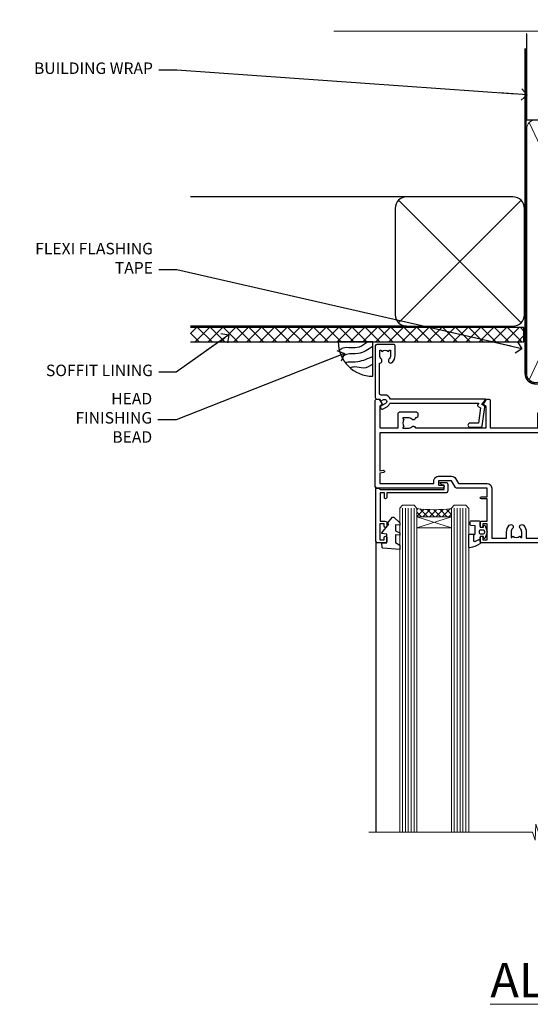
# Model space of a CAD drawing. Units: millimetres. Extents: x 0 to 388218, y -432 to 1143.
# Drawn here: x 1204 to 1381, y 800 to 1143 of the extents above; entities that cross this region are included whole.
import ezdxf
from ezdxf import colors
from ezdxf.entities.mleader import LeaderData, LeaderLine
from ezdxf.math import Vec2, Vec3

# ---------------------------------------------------------------- set-up
doc = ezdxf.new("R2010")
doc.units = ezdxf.units.MM
doc.linetypes.add('CENTER', pattern=[2, 1.25, -0.25, 0.25, -0.25])
doc.linetypes.add('Dashed', pattern=[564.4444465637206, 282.2222232818604, -282.2222232818602])
doc.layers.add('Aluminium Systems Ltd Joinery Detail', color=7, linetype='Continuous')
doc.layers.add('Aluminium Systems Ltd Notes', color=7, linetype='Continuous')
doc.styles.add('ASL TXT 50', font='romans.shx', dxfattribs={"height": 100})
doc.styles.get("Standard").update_dxf_attribs({"font": 'arial.ttf'})

# ---------------------------------------------------------------- blocks, each defined once
blk = doc.blocks.new('PB69750-4B')
for p, q in [((-1.750000000000014, 0.5), (-3.322276449314941, 7.321139697068929)), ((-1.431818181818187, 0.5), (-2.721879321754528, 7.380097546926656)), ((-1.113636363636374, 0.5), (-2.119293789530161, 7.427384292916386)), ((-0.7954545454545467, 0.5), (-1.515002302965286, 7.462919719820221)), ((-0.4772727272727337, 0.5), (-0.9094902062915224, 7.486643546856435)), ((-0.1590909090909065, 0.5), (-0.3032449143314011, 7.498515529937265)), ((0.1590909090909207, 0.5), (0.3032449143314011, 7.498515529937265)), ((0.4772727272727337, 0.5), (0.9094902062915367, 7.486643546856435)), ((0.795454545454561, 0.5), (1.515002302965286, 7.462919719820221)), ((1.113636363636374, 0.5), (2.119293789530161, 7.427384292916386)), ((1.431818181818201, 0.5), (2.721879321754528, 7.380097546926656)), ((1.750000000000014, 0.5), (3.322276449314955, 7.321139697068929))]:
    blk.add_line(p, q)
blk.add_lwpolyline([(-3.450000000000003, 0), (3.450000000000003, 0), (3.450000000000003, 0.5), (-3.450000000000003, 0.5)], close=True)
blk = doc.blocks.new('SH270B')
blk.add_blockref('PB69750-4B', (0, 0))
blk = doc.blocks.new('PBF69750-4B')
for p, q in [((-1.750000000000014, 0.5), (-3.322276449314941, 7.321139697068929)), ((-1.431818181818187, 0.5), (-2.721879321754528, 7.380097546926656)), ((-1.113636363636374, 0.5), (-2.119293789530161, 7.427384292916386)), ((-0.7954545454545467, 0.5), (-1.515002302965286, 7.462919719820221)), ((-0.4772727272727337, 0.5), (-0.9094902062915224, 7.486643546856435)), ((-0.1590909090909065, 0.5), (-0.3238383436514738, 8.49830346278545)), ((0.1590909090909207, 0.5), (0.3238383436514596, 8.49830346278545)), ((0.4772727272727337, 0.5), (0.9094902062915367, 7.486643546856435)), ((0.795454545454561, 0.5), (1.515002302965286, 7.462919719820221)), ((1.113636363636374, 0.5), (2.119293789530161, 7.427384292916386)), ((1.431818181818201, 0.5), (2.721879321754528, 7.380097546926656)), ((1.750000000000014, 0.5), (3.322276449314955, 7.321139697068929))]:
    blk.add_line(p, q)
blk.add_lwpolyline([(-3.450000000000003, 0), (3.449999999999989, 0), (3.449999999999989, 0.5), (-3.450000000000003, 0.5)], close=True)
blk = doc.blocks.new('SH272B')
blk.add_blockref('PBF69750-4B', (-3.552713678800501e-15, 0))
blk = doc.blocks.new('C438-21617')
at = {"flags": 128}
blk.add_lwpolyline([(1.499999967791013, 3.699999993124436), (1.499999967791013, 13.49999999312371), (3.299999967819844, 13.49999999312337, 0.4142135623720295), (3.799999967820185, 13.99999999312189), (3.799999967819844, 15.29999999312662, 0.9999999999999999), (2.899999967825664, 15.29999999312662), (2.899999967825664, 14.49999999312371), (1.399999967825664, 14.49999999312371), (1.399999967825664, 19.99999999312371), (2.899999967825664, 19.99999999312371), (2.899999967825664, 19.19999999312807, 0.9999999999999999), (3.799999967819844, 19.19999999312807), (3.799999967819844, 20.49999999312371, 0.414213562373095), (3.299999967819844, 20.99999999312371), (0.4999999678196616, 20.99999999312371, 0.414213562373095), (-3.218033839402779e-08, 20.49999999312371), (-3.218033839402779e-08, 2.199999993124436, 0.4142135623724291), (0.1999999678199345, 1.999999993123708), (0.9999999678196616, 1.999999993123708), (1.499999967819662, 2.499999993123708), (23.79999996782121, 2.499999993123708), (23.79999996782121, 0.9999999931237085), (23.01714196782072, 0.9999999931237085), (22.35856332405942, 0.3414213493592229, 0.6681786379198802), (22.49998468029557, -6.876291536173085e-09), (24.24998996782128, -6.876291536173085e-09, 0.414213562373095), (24.99998996782128, 0.7499999931237085), (24.99998996782128, 2.949999993124436, 0.414213562373095), (24.24998996782128, 3.699999993124436), (3.799999967823425, 3.699999993124436), (3.799999967823481, 5.299999993122867, 0.9999999999999999), (2.999999967824209, 5.299999993122867), (2.999999967824266, 3.699999993124436)], format="xyb", close=True, dxfattribs=at)
blk = doc.blocks.new('CO112-Comp')
blk.add_lwpolyline([(-2.40000000000007, 2.549999999999727), (-4.173214521477782, 3.376863510916451, 0.5486187866266629), (-4.600000000000001, 3.104971174805428), (-4.600000000000115, 1.174264068711523, 0.1989123673796485), (-4.512132034356092, 0.9621320343555908), (-4.187867965644138, 0.6378679656437498, -0.1989123673796545), (-4.100000000000229, 0.4257359312878179), (-4.100000000000001, -1.867621053448261, -0.3888787318529966), (-4.373853277175705, -2.166479462875827), (-5.62614672282448, -2.27604094277774, 0.3888787318529857), (-5.900000000000297, -2.574899352205307), (-5.900000000000183, -3.500000000000227, 0.414213562373095), (-5.600000000000229, -3.800000000000182), (-2.700000000000138, -3.800000000000182, 0.4142135623730795), (-2.40000000000007, -3.500000000000227), (-2.40000000000007, -1.650000000000205), (-1.200000000000252, -1.650000000000205), (-1.200000000000252, -2.000000000000227, 0.8512240770329532), (-0.6153026492116638, -2.094590794763576), (-0.07651324605726728, -0.4729539738173116, 0.1617773616314338), (-0.07651324605726728, 0.4729539738173116), (-0.6153026492115501, 2.094590794763576, 0.8512240770330307), (-1.200000000000138, 1.999999999999773), (-1.200000000000138, 1.64999999999975), (-2.40000000000007, 1.64999999999975), (-2.40000000000007, 3.899999999999864, 0.2573433522284663), (-2.539810225881284, 4.153651801230905, 0.08655377045350035), (-6.035137328684941, 5.592904137679353, 0.4795836626625757), (-6.399999999999956, 5.299999999999727), (-6.400000000000183, 1.099999999999682, 0.4142135623730932), (-6.100000000000229, 0.7999999999997272), (-4.350000000000229, 0.7999999999997272)], format="xyb")
blk.add_lwpolyline([(-1.333387482443846, 0.7499999999997726), (-2.299999999999819, 0.7499999999997726, 0.414213562373095), (-2.599999999999887, 0.4499999999998181), (-2.600000000000001, -0.4500000000002728, 0.4142135623731504), (-2.300000000000046, -0.7500000000002274), (-1.33338748244396, -0.7500000000002274, 0.3230919796660772), (-1.04869013165544, -0.5445907947637352), (-0.9306052984229392, -0.1891815895269247, 0.1617773616314338), (-0.9306052984228255, 0.1891815895269247), (-1.048690131655213, 0.5445907947632804, 0.3230919796661059)], format="xyb", close=True)
blk = doc.blocks.new('DY445')
blk.add_lwpolyline([(4.749999978884219, 8.84397432038677), (6.249999978884219, 9.781278348250755), (6.249999978884226, 11.28127834825076), (0.3278039087574705, 10.7631533289369, 0.3639702342661976), (0.1459961176886502, 10.58134553786808), (-2.111577046548518e-08, 8.912602035332263), (1.749999978884219, 8.912602035332256), (1.749999978884226, 5.912602035332263), (-2.111577046548518e-08, 5.759496874161904), (-2.111577046548518e-08, 5.459496874161893), (2.488722065170698, 2.493553386861443), (1.949999978884229, 2.446421311520339), (1.949999978884229, 2.146421311520335), (3.751061303803276, 7.065573015552218e-09), (4.1545633216341, 7.065573015552218e-09), (6.249999978884219, 2.022622564681807), (6.249999978884205, 2.822622564681811), (4.749999978884226, 2.691389569392932), (4.749999978884219, 4.774702138350111), (6.249999978884212, 5.506301021198897), (6.249999978884212, 6.306301021198916), (4.749999978884219, 6.175068025910026)], format="xyb", close=True)
blk = doc.blocks.new('WS8G75Pan')
at = {"linetype": 'CENTER', "lineweight": -2}
blk.add_line((-2.842170943040401e-14, 4.31874977999999), (2.842170943040401e-14, -65.56249499999996), dxfattribs=at)
at = {"lineweight": -2}
for p, q in [((-1.494791550000002, 0), (1.494791549999945, 0)), ((-2.049999839999828, -22.17007205437491), (0.7473957749999727, -21.35416499999997)), ((-2.049999839999856, -24.56173853437491), (2.04999984000014, -23.3659052943749)), ((-1.494791549999434, -22.58405656661239), (0.7473957749999727, -21.35416499999997)), ((-1.49479155000023, -21.75608754213772), (0.7473957749999727, -21.35416499999997)), ((-1.49479155000023, -24.14775402213769), (1.494791550000087, -22.95192078213731)), ((-1.494791549999462, -24.97572304661236), (1.494791550000087, -23.77988980661229)), ((-2.049999839999884, -26.95340501437491), (2.04999984000014, -25.7575717743749)), ((-1.494791550000258, -26.53942050213772), (1.494791550000087, -25.34358726213731)), ((-1.494791549999491, -27.36738952661236), (1.494791550000087, -26.17155628661229)), ((-2.049999839999884, -29.34507149437488), (2.04999984000014, -28.14923825437489)), ((-2.049999839999714, -31.73673797437485), (2.049999840000282, -30.54090473437483)), ((-1.494791550000258, -28.93108698213769), (1.494791550000087, -27.73525374213727)), ((-1.494791549999491, -29.75905600661235), (1.494791550000087, -28.56322276661228)), ((-1.494791550000116, -31.32275346213763), (1.49479155000023, -30.12692022213724)), ((-2.049999839999714, -34.12840445437482), (2.049999840000282, -32.93257121437483)), ((-1.49479154999932, -32.1507224866123), (1.49479155000023, -30.95488924661223)), ((-1.494791550000116, -33.71441994213762), (1.49479155000023, -32.51858670213721)), ((-1.49479154999932, -34.54238896661229), (1.49479155000023, -33.34655572661219)), ((-2.049999839999572, -36.52007093437476), (2.049999840000424, -35.32423769437477)), ((-1.494791549999945, -36.10608642213757), (1.494791550000372, -34.91025318213718)), ((-1.494791549999178, -36.93405544661223), (1.494791550000372, -35.73822220661214)), ((-1.494791549999945, -38.49775290213756), (1.494791550000372, -37.30191966213715)), ((-2.049999839999572, -38.91173741437478), (2.049999840000424, -37.71590417437477)), ((-2.049999839999572, -41.30340389437475), (2.049999840000453, -40.10757065437474)), ((-1.494791549999178, -39.32572192661223), (1.494791550000372, -38.12988868661216)), ((-1.494791549999945, -40.88941938213756), (1.4947915500004, -39.69358614213715)), ((-1.494791549999178, -41.7173884066122), (1.494791550000372, -40.52155516661213)), ((-2.049999839999401, -43.69507037437469), (2.049999840000595, -42.49923713437471)), ((-1.494791549999803, -43.2810858621375), (1.494791550000542, -42.08525262213709)), ((-1.494791549999007, -44.10905488661217), (1.494791550000514, -42.91322164661207)), ((-1.494791549999803, -45.67275234213747), (1.494791550000514, -44.47691910213709)), ((-2.049999839999401, -46.08673685437469), (2.049999840000567, -44.89090361437468)), ((-2.049999839999259, -48.47840333437463), (2.049999840000737, -47.28257009437462)), ((-1.494791549999007, -46.50072136661214), (1.494791550000514, -45.30488812661207)), ((-1.494791549999661, -48.06441882213744), (1.494791550000684, -46.86858558213703)), ((-1.494791549998865, -48.89238784661208), (1.494791550000656, -47.69655460661201)), ((-2.049999839999259, -50.87006981437463), (2.049999840000709, -49.67423657437462)), ((-1.494791549999661, -50.45608530213741), (1.494791550000656, -49.260252062137)), ((-1.494791549998865, -51.28405432661208), (1.494791550000656, -50.08822108661201)), ((-2.049999839999259, -53.2617362943746), (2.049999840000709, -52.06590305437459)), ((-2.049999839999117, -55.65340277437457), (2.049999840000851, -54.45756953437456)), ((-1.494791549999661, -52.84775178213741), (1.494791550000656, -51.651918542137)), ((-1.494791549998894, -53.67572080661208), (1.494791550000656, -52.47988756661198)), ((-1.494791549999519, -55.23941826213735), (1.494791550000798, -54.04358502213694)), ((-2.049999839999145, -58.04506925437454), (2.049999840000851, -56.84923601437453)), ((-1.494791549998752, -56.06738728661202), (1.494791550000798, -54.87155404661195)), ((-1.494791549999519, -57.63108474213735), (1.494791550000798, -56.43525150213694)), ((-1.494791549998752, -58.45905376661202), (1.494791550000798, -57.26322052661192)), ((-1.425021315915927, -60.25445033151692), (1.77420242398739, -59.32134340737844)), ((-1.122362868667352, -59.87377974960444), (1.391833638109091, -58.86810114689365)), ((-0.9219856073426911, -60.62159786954956), (1.143347323736492, -59.79546469711769)), ((-0.2276513469640236, -62.29688390390595), (0.7695560966906214, -62.00603173284003))]:
    blk.add_line(p, q, dxfattribs=at)
blk.add_lwpolyline([(-1.494791550000002, 0), (-3.88645803, 0), (-3.88645803, 1.209441138255954, -0.2694477011433205), (-3.239620007948673, 2.322600100564415, -0.05750947552296399), (-2.241471283772142, 2.748281615151967, -0.07218085631326594), (-1.755878399918998, 2.81874977999999), (1.755878399919112, 2.81874977999999, -0.07218085631328257), (2.24147128377237, 2.74828161515191, -0.05750947552294939), (3.239620007948702, 2.322600100564415, -0.26944770114332), (3.88645803, 1.209441138255954), (3.88645803, 0), (1.494791549999945, 0), (1.494791549999945, -22.95192078213736), (2.049999839999998, -23.36590529437495), (1.494791549999945, -23.77988980661232), (1.494791550000087, -25.34358726213731), (2.04999984000014, -25.7575717743749), (1.494791550000087, -26.17155628661229), (1.494791550000087, -27.73525374213727), (2.04999984000014, -28.14923825437489), (1.494791550000087, -28.56322276661228), (1.49479155000023, -30.12692022213724), (2.049999840000282, -30.54090473437483), (1.49479155000023, -30.95488924661223), (1.49479155000023, -32.51858670213721), (2.049999840000282, -32.93257121437483), (1.49479155000023, -33.34655572661219), (1.494791550000372, -34.91025318213718), (2.049999840000424, -35.32423769437477), (1.494791550000372, -35.73822220661214), (1.494791550000372, -37.30191966213715), (2.049999840000424, -37.71590417437474), (1.494791550000372, -38.12988868661213), (1.494791550000542, -39.69358614213712), (2.049999840000623, -40.10757065437468), (1.494791550000542, -40.52155516661207), (1.494791550000542, -42.08525262213709), (2.049999840000595, -42.49923713437468), (1.494791550000514, -42.91322164661207), (1.494791550000684, -44.47691910213706), (2.049999840000737, -44.89090361437462), (1.494791550000684, -45.30488812661201), (1.494791550000684, -46.86858558213703), (2.049999840000737, -47.28257009437462), (1.494791550000684, -47.69655460661201), (1.494791550000826, -49.26025206213697), (2.049999840000879, -49.67423657437456), (1.494791550000826, -50.08822108661195), (1.494791550000826, -51.65191854213697), (2.049999840000879, -52.06590305437456), (1.494791550000826, -52.47988756661192), (1.494791550000969, -54.04358502213691), (2.049999840001021, -54.4575695343745), (1.494791550000969, -54.87155404661189), (1.494791550000969, -56.43525150213688), (2.049999840001021, -56.8492360143745), (1.494791550000969, -57.26322052661186), (1.494791550001082, -58.48385698867136), (1.391833638109091, -58.86810114689365), (1.77420242398739, -59.32134340737844), (1.143347323736492, -59.79546469711769), (0.6740575242012881, -61.54687807245682), (0.7695560966906498, -62.00603173284), (0.4255712098287177, -62.47424162268084), (2.842170943040401e-14, -64.06249499999996), (-0.9219856073426911, -60.62159786954956), (-1.425021315915927, -60.25445033151692), (-1.122362868667352, -59.87377974960444), (-1.494791549998752, -58.4838569886798), (-1.494791549998752, -58.45905376661182), (-2.049999839998804, -58.04506925437445), (-1.494791549998951, -57.63108474213701), (-1.494791549998894, -56.06738728661188), (-2.049999839998947, -55.65340277437451), (-1.494791549999093, -55.23941826213706), (-1.494791549998894, -53.67572080661188), (-2.049999839998947, -53.26173629437451), (-1.494791549999121, -52.84775178213707), (-1.494791549999036, -51.28405432661194), (-2.049999839999089, -50.87006981437457), (-1.494791549999263, -50.45608530213713), (-1.494791549999036, -48.89238784661197), (-2.049999839999089, -48.47840333437458), (-1.494791549999263, -48.06441882213713), (-1.494791549999206, -46.50072136661203), (-2.049999839999259, -46.08673685437464), (-1.494791549999405, -45.67275234213719), (-1.494791549999178, -44.10905488661203), (-2.049999839999259, -43.69507037437464), (-1.494791549999405, -43.28108586213719), (-1.494791549999348, -41.71738840661209), (-2.049999839999401, -41.3034038943747), (-1.494791549999547, -40.88941938213725), (-1.494791549999348, -39.32572192661209), (-2.049999839999401, -38.9117374143747), (-1.494791549999547, -38.49775290213728), (-1.494791549999519, -36.93405544661215), (-2.049999839999572, -36.52007093437476), (-1.494791549999718, -36.10608642213734), (-1.494791549999519, -34.54238896661215), (-2.049999839999572, -34.12840445437479), (-1.494791549999718, -33.71441994213734), (-1.494791549999661, -32.15072248661221), (-2.049999839999714, -31.73673797437485), (-1.49479154999986, -31.3227534621374), (-1.494791549999661, -29.75905600661221), (-2.049999839999714, -29.34507149437485), (-1.49479154999986, -28.9310869821374), (-1.494791549999803, -27.36738952661227), (-2.049999839999856, -26.95340501437491), (-1.494791550000002, -26.53942050213746), (-1.494791549999803, -24.97572304661227), (-2.049999839999856, -24.56173853437491), (-1.494791550000002, -24.14775402213746), (-1.494791549999775, -22.5840565666123), (-2.049999839999828, -22.17007205437491), (-1.494791550000002, -21.75608754213749), (-1.494791550000002, 5.684341886080801e-14)], format="xyb", close=True, dxfattribs=at)
for points in [[(-1.494791550000002, 0), (-2.637394075508354, 0)], [(0.6740575242012881, -61.54687807245682), (-0.2276513469640236, -62.29688390390595), (0.4255712098287177, -62.47424162268084)]]:
    blk.add_lwpolyline(points, dxfattribs=at)
blk = doc.blocks.new('A724-21702')
at = {"color": 0, "flags": 128}
blk.add_lwpolyline([(2.590514084781717, 2.630274416370526), (1.745954026422623, 3.024099239354427), (2.474869480991174, 8.400005590016121), (5.45227070443525, 8.400005590016121, 0.9999999999999999), (5.45227070443525, 9.800005590015758), (1.688664533853171, 9.800005590015758, 0.375269837926041), (1.193198232073769, 9.36718552601667), (0.3080262170331025, 2.838853841923196, 0.3296728300289797), (0.6486394913229105, 2.211731907718786), (1.285802639783469, 1.914617852099809), (0.04239784927813162, 0.3231322950643971, 0.6248693519078697), (0.1999999999998181, 0), (36.60453706254293, -6.821210263296962e-13, 0.6248693519077947), (36.76213921326473, 0.3231322950645108), (35.51873442276019, 1.914617852099809), (36.15589757122052, 2.211731907718786, 0.3284042794703272), (36.49688617631205, 2.836132503142835), (35.61134517681285, 9.36718552601667, 0.3752698379260364), (35.11587887503356, 9.800005590015758), (31.35227270445148, 9.800005590015758, 0.9999999999999999), (31.35227270445148, 8.400005590016121), (34.32967392789533, 8.400005590016121), (35.05858900506928, 3.024102022720626), (34.21402297776103, 2.630274416370526, 0.4823427408189074), (34.03132673182745, 1.86928978518813), (34.39797609566222, 1.399999999998954), (2.40656096688349, 1.400000000002706), (2.773210330716211, 1.86928978518813, 0.4823427408185345)], format="xyb", close=True, dxfattribs=at)
blk = doc.blocks.new('A751-21598')
at = {"flags": 128}
for points in [[(70.1000020845502, 27.65000756325961), (70.10000208455952, 26.900007563256), (68.50000004194865, 26.900007563256), (68.50000004194865, 39.90001715993486), (70.10000208455588, 39.90001715993486), (70.10000208454977, 39.15001715993395, 0.9999999999999999), (71.00000004194658, 39.15001715992656), (71.00000004194658, 42.40001415993294, 0.9999999999999999), (70.00000004194683, 42.40001415993294), (70.00000004194683, 41.30001715993268), (68.50000004194865, 41.30001715993268), (68.50000004194689, 49.00000215993197), (70.00000004194689, 49.00000215993197), (70.00000004194709, 47.90000515993353, 0.999999999999943), (71.00000004194663, 47.90000515993364), (71.00000004194686, 49.5000001599239, 0.4142135623731283), (70.50000004194686, 50.00000015992401), (37.00000004203235, 50.00000015992401, 0.414213562373095), (36.50000004203235, 49.50000015992401), (36.50000004203235, 48.20000015992838, 0.9999999999999999), (37.40000004202653, 48.20000015992838), (37.40000004202653, 49.00000015992401), (38.90000004202653, 49.00000015992401), (38.90000004202651, 43.50000015992401), (37.40000004202651, 43.50000015992401), (37.40000004202651, 44.30000015992692, 0.9999999999999999), (36.50000004203233, 44.30000015992692), (36.50000004203233, 43.00000015992401, 0.414213562373095), (37.00000004203233, 42.50000015992401), (38.90000004202651, 42.50000015992401), (38.90000004202651, 34.8000001599269), (36.90000004203378, 34.8000001599269, 0.9999999999999999), (36.90000004203378, 34.00000015992399), (38.90000004202651, 34.00000015992399), (38.90000004202651, 31.00000015992399), (28.28867545065353, 31.00000015992319, 0.2679491924322215), (27.85566274876084, 30.75000015992384), (26.55662464308173, 28.50000015992399), (22.00000031605944, 28.50000015992399), (22.00000031605944, 30.00000015992399), (23.50000031605944, 30.00000015992399, 0.9999999999999999), (23.50000031605944, 31.00000015992399), (0.500000041945043, 31.00000015992399, 0.414213562373095), (4.194504299448454e-08, 30.50000015992399), (4.193611857772339e-08, 0.5000001119640274, 0.4142135623731783), (0.5000000419361186, 1.119638852742355e-07), (1.333966842972956, 1.119638852742355e-07), (2.373203711535666, 1.800011169422959, 0.4142135623689479), (2.299998630775974, 2.073216250179598), (1.599998630782466, 2.477361438613627), (1.599998630786104, 10.00001124600436), (7.950000041928831, 10.00001124600533), (7.950000041929002, 5.000011246000525, 0.4142135623720295), (8.450000041926955, 4.500011246000753), (14.35000004192628, 4.500011246004163, 0.4142135623729452), (14.85000004192602, 5.000011246004163), (14.85000004192602, 6.000011246004163, 0.414213562373095), (14.35000004192602, 6.500011246004163), (14.04573133325201, 6.500011246003368, 0.6408239254472167), (12.6896213031925, 7.023596151665572, -0.1952598447288701), (11.40000004192746, 6.500011246005073), (9.55000004192891, 6.500011246005073), (9.55000004192891, 6.79767692832624), (9.982817822157614, 7.160854168084427, -0.3639702342664408), (9.982817822158552, 9.539168323923917), (9.55000004192891, 9.902345563682815), (9.55000004192891, 10.20001124600398), (11.40000004192746, 10.20001124600216, -0.1952598447288623), (12.6896213031925, 9.676426340341692, 0.5542191990959229), (14.00722956979826, 10.00001124600618), (38.6000000419248, 10.00001124600618), (38.6000000419248, 2.592820406392832), (37.70000004192752, 2.073205164124573, 0.4142135623808338), (37.62679496117477, 1.80000008336421), (38.66602545574992, 6.597255719498207e-08), (39.50000009707219, 1.579551849317795e-07, 0.4142135300680742), (40.00000004192407, 0.5000001579551849), (40.00000004192407, 10.00001124600618), (56.55000004192883, 10.00001124601178), (56.550000041929, 5.000011246000525, 0.4142135623720295), (57.05000004192695, 4.500011246000753), (62.95000004192627, 4.500011246004163, 0.4142135623729452), (63.45000004192602, 5.000011246004163), (63.45000004192602, 6.000011246004163, 0.414213562373095), (62.95000004192602, 6.500011246004163), (62.645731333252, 6.500011246003368, 0.6408239254472167), (61.28962130319246, 7.023596151665572, -0.1952598447288701), (60.00000004192748, 6.500011246005073), (58.15000004192893, 6.500011246005073), (58.15000004192893, 6.79767692832624), (58.58281782215764, 7.160854168084455, -0.3639702342664408), (58.58281782215855, 9.539168323923917), (58.15000004192893, 9.902345563682815), (58.15000004192893, 10.20001124600398), (60.00000004192748, 10.2000112460039, -0.1952598447288623), (61.28962130319246, 9.676426340341692, 0.5542192105843189), (62.60722957858707, 10.00001127272191), (79.99999904191378, 10.00001088315608), (79.99999904191378, 0.5000001579478806, 0.4142135300686569), (80.49999898676666, 1.579478805524559e-07), (81.33397362808796, 6.596525281565846e-08), (82.37320412266442, 1.80000008335611, 0.4142135623810611), (82.29999904190825, 2.073205164115933), (81.39999904191302, 2.59282040638584), (81.39999904191305, 10.00001124599891), (105.9927705140582, 10.00001124600155, 0.5542191990939607), (107.3103787806624, 9.676426340341663, -0.1952598447288596), (108.6000000419274, 10.20001124600211), (110.450000041926, 10.20001124600392), (110.450000041926, 9.902345563682758), (110.0171822616964, 9.53916832392386, -0.3639702342664493), (110.0171822616973, 7.160854168084313), (110.450000041926, 6.797676928326126), (110.450000041926, 6.500011246005016), (108.6000000419274, 6.500011246005016, -0.1952598447288622), (107.3103787806624, 7.023596151665487, 0.6408239254472272), (105.9542687506029, 6.500011246003311), (105.6500000419295, 6.500011246003709, 0.4142135623734613), (105.1500000419288, 6.000011246004135), (105.1500000419288, 5.000011246003965, 0.4142135623729452), (105.6500000419286, 4.500011246003936), (111.5500000419257, 4.500011246000895, 0.4142135623732282), (112.0500000419259, 5.000011246000867), (112.0500000419261, 10.00001124600161), (118.4000004530502, 10.00001124600064), (118.4000004530538, 2.477361438609023), (117.7000004530602, 2.073216250176785, 0.414213562369494), (117.6267953723043, 1.800011169419889), (118.6660322132284, 1.598241112787946e-07), (119.4999990419415, 1.598242249656323e-07, 0.4142135623730451), (119.9999990419415, 0.5000001598241965), (119.9999990419447, 49.5000001599339, 0.414213562373095), (119.4999990419447, 50.0000001599339), (116.5000000419469, 50.0000001599339, 0.414213562373095), (116.0000000419469, 49.5000001599339), (116.0000000419469, 47.90000415993399, 0.9999999999999999), (116.9999980419462, 47.90000415993399), (116.9999980419462, 49.00000215993185), (118.4999990419447, 49.00000215993185), (118.4999990419428, 41.30001715993257), (116.9999980419462, 41.30001715993257), (116.9999980419455, 42.40001415993441, 1.000000000000057), (115.9999980419462, 42.40001415993373), (115.9999980419482, 39.15137301435078, 0.9999999999999999), (116.8999959993487, 39.15137301435135), (116.8999959993388, 39.90001715993475), (118.4999990419429, 39.90001715993475), (118.4999990419429, 26.90000756325591), (116.899995999339, 26.90000756325594), (116.8999959993459, 27.64865170882697, 0.9999999999999999), (115.999998041956, 27.64865170883533), (115.9999980419444, 26.40000756325963, 0.4142135623763416), (116.4999980419453, 25.900007563255), (117.499999041941, 25.90000756325682, -0.4142135623735446), (117.9999990419417, 25.40000756325682), (117.9999990419399, 11.80000015992962), (93.90000004194678, 11.80000015992965), (93.50000004194675, 11.40000015992962), (93.10000004194677, 11.80000015992962), (68.50000004194996, 11.80000015992962), (68.5000000419505, 25.90000756325779), (70.50000004195192, 25.90000756325585, 0.4142135623770242), (71.0000000419524, 26.40000756326208), (71.00000004193683, 27.65000756327083, 1.000000000000028)], [(47.77358123797592, 45.06037889866042, -0.1952598447288622), (47.24999633231371, 46.3500001599254), (47.24999633231366, 48.20000015992395), (47.54766201463482, 48.20000015992395), (47.91083925439378, 47.76718237969436, -0.363970234266435), (50.28915341023321, 47.76718237969527), (50.65233064999137, 48.20000015992395), (50.94999633231254, 48.20000015992395), (50.94999633231254, 46.3500001599254, -0.1952598447288622), (50.42641142665207, 45.06037889866042, 0.999999999999995), (51.57358123797241, 43.94503078080874, 0.1952598447288622), (52.54999633231253, 46.3500001599254), (52.54999633231256, 48.40000015992399), (66.90000004194832, 48.40000015992399), (66.90000004194829, 25.80001836103645), (65.63591672894935, 25.59485165369691, 1.004500192607277), (65.76762639171005, 24.80577645964641), (66.90000004194638, 25.00001836103991), (66.90000004195045, 18.74641942199844, 0.5773502691896031), (66.90000004195085, 18.05359909897089), (66.90000004195488, 11.80000015992962), (1.600000041945378, 11.80000015992962), (1.600000041945378, 25.00001836104082), (2.732373692183614, 24.80577645964641, 1.00450019260711), (2.864083354944455, 25.59485165369688), (1.600000041945378, 25.80001836103554), (1.600000041945378, 29.40000015992399), (20.40000031605945, 29.40000015992396), (20.40000031605945, 28.50000015992399, 0.414213562373095), (22.00000031605944, 26.90000015992399), (26.55662464308173, 26.90000015992399, 0.2679491924308934), (27.94226528913615, 27.70000015992281), (28.92376074676068, 29.40000015992322), (38.90000004202665, 29.40000015992399, 0.4142135623730701), (40.5000000420265, 31.00000015992399), (40.50000004202653, 48.40000015992399), (45.64999633231545, 48.40000015992399), (45.64999633231542, 46.3500001599254, 0.1952598447288622), (46.62641142665558, 43.94503078080874, 0.999999999999995)]]:
    blk.add_lwpolyline(points, format="xyb", close=True, dxfattribs=at)
blk = doc.blocks.new('A725-21745')
at = {"flags": 128}
blk.add_lwpolyline([(37.11646801240383, 20.91461760752128), (38.35987280291066, 19.3231320504845, -0.6248693519088664), (38.2022706521893, 18.99999975541897), (5.307024864736547, 18.99999975542147, -0.3022673053222528), (3.231717466711387, 17.61925184987041), (2.000000115047413, 17.61925184987041, 0.414213562373095), (1.500000115047413, 17.11925184987041), (1.500000115047413, 6.49573132744473, -0.6858526540293893), (2.123585020710351, 5.139621297385304, 0.1952598447287123), (1.600000115047777, 3.850000036120321), (1.600000115049596, 2.000000036121776), (1.897665797368944, 2.000000036121776), (2.260843037126492, 2.432817816351545, 0.3639702342667938), (4.639157192967076, 2.432817816350791), (5.0023344327237, 2.000000036121776), (5.300000115044867, 2.000000036119957), (5.300000115046686, 3.850000036118502, 0.1952598447290732), (4.776415209384112, 5.139621297385304, -0.9999999999999999), (5.92358502070465, 6.254969415237454, -0.195259844728987), (6.900000115043412, 3.850000036120321), (6.900000115045231, 0.5000000361217758, -0.4142135623741608), (6.400000115045231, 3.612177579270792e-08), (0.5000001150474134, 3.612359478211147e-08, -0.4142135623720295), (1.150474133737589e-07, 0.5000000361217758), (1.150455943843554e-07, 18.50000003612178, -0.4142135623752261), (0.5000001150474134, 19.00000003612359), (1.491733031867597, 19.00000003611996), (1.828126217074868, 19.58265012422299, -0.414213562371763), (2.101331297830804, 19.65585520497912), (2.85671746670775, 19.21973279703371, 1.000000000002101), (3.606717466712297, 20.51877090270868), (2.099999209467541, 21.38867509413313, -0.9999999999986869), (2.699999209471933, 22.42790557867107), (4.206717466717208, 21.558001387248, -0.1544523861771689), (5.000744966466115, 20.68964304016895, 0.2920433047074474), (5.454341760832875, 20.39999975542224), (35.99570968530858, 20.39999975541861), (35.62906032147291, 20.86928954060778, -0.4823427408185513), (35.8117565674074, 21.63027417179029), (36.65632259471747, 22.02410177814119), (35.9274075175417, 27.4000053454368), (32.95000629409694, 27.4000053454368, -0.9999999999999999), (32.95000629409694, 28.80000534543552), (36.71361246468038, 28.80000534543461, -0.3752698379243242), (37.20907876645651, 28.36718528143687), (38.09461976595773, 21.83613225856271, -0.3284042794683215), (37.75363116086702, 21.21173166314027)], format="xyb", close=True, dxfattribs=at)
blk = doc.blocks.new('A795-22028')
at = {"flags": 128}
blk.add_lwpolyline([(2.999881548721589, 43.99999944021303), (0.4999998754014996, 43.99999943543563, 0.4142135619066717), (-1.238021809513157e-07, 43.49999943543554), (-1.237949049937015e-07, 0.4999999353811404, 0.4142135623730452), (0.499999876205095, -6.461877433139307e-08), (1.299999876206186, -6.461877433139307e-08, 0.4142135623733531), (1.799999876206186, 0.4999999353816662), (1.799999876167959, 39.19999943544363), (38.19999987617126, 39.19999943544272), (38.19999987619036, 0.4999999354294289, 0.414213562373095), (38.69999987618945, -6.45705711121991e-08), (39.49999987618872, -6.45705711121991e-08, 0.414213562373095), (39.99999987618872, 0.4999999354294289), (39.99999987619054, 62.49999943543654, 0.4142135623736278), (39.49999987619054, 62.99999943543608), (36.99999987619054, 62.99999943543563, 0.414213562373095), (36.49999987619054, 62.49999943543563), (36.49999987615416, 61.19999943543999, 0.9999999999999999), (37.39999987615562, 61.19999943543999), (37.39999987615562, 61.99999943543563), (38.89999987615562, 61.99999943543563), (38.89999987615562, 56.49999943543563), (37.39999987615562, 56.49999943543563), (37.39999987615562, 57.29999943543854, 0.9999999999999999), (36.49999987615416, 57.29999943543854), (36.49999987615416, 55.99999943543563, 0.414213562373095), (36.99999987615416, 55.49999943543563), (38.199999876204, 55.49999943543563), (38.199999876204, 47.79999943543854), (36.89999987615562, 47.79999943543854, 0.9999999999999999), (36.89999987615562, 46.99999943543563), (38.199999876204, 46.99999943543563), (38.199999876204, 41.4999994354429, -0.414213562373095), (37.699999876204, 40.9999994354429), (21.30000007494715, 40.99999943544381, -0.4142135623733614), (20.80000007494624, 41.49999943544381), (20.80000007494715, 42.49999943544381, -0.4142135623725622), (21.30000007494715, 42.99999943544199), (23.4999996774514, 42.99999943544381, 0.9999999999999999), (23.4999996774514, 43.99999943544381), (16.50000007493696, 43.99999943544745, 0.9999999999999999), (16.50000007493696, 42.999999435462), (18.70000007494133, 42.999999435462, -0.414213562373095), (19.20000007494133, 42.499999435462), (19.20000007494133, 41.49999943544381, -0.414213562373095), (18.70000007494133, 40.99999943544381), (1.799999876167988, 40.99997762466856), (1.799999876167988, 42.99999945223854), (2.999999876197819, 42.99999945421396, 1.000118334476763)], format="xyb", close=True, dxfattribs=at)
blk = doc.blocks.new('AC40 Sliding Window Head')
at = {"layer": 'Aluminium Systems Ltd Joinery Detail', "lineweight": 5}
h = blk.add_hatch(dxfattribs=at)
h.set_pattern_fill('NET', color=256, scale=0.5, angle=-135.0000000000001)
h.set_pattern_definition([(224.9999999999999, (-86.57301678486874, 1052.549825012753), (1.122532015133643, -1.122532015133645), []), (314.9999999999999, (-86.57301678486874, 1052.549825012753), (1.122532015133645, 1.122532015133643), [])])
edge = h.paths.add_edge_path(flags=16)
edge.add_line((-103.5908791802722, -39.30602669188556), (-103.5908791802699, -39.21444462221734))
edge.add_arc((-114.1981377928141, -34.30602669183736), 11.68787841537862, -25.327619995553675, -24.83193527165031, ccw=False)
edge.add_line((-103.6337399466429, -39.30602669188556), (-103.5908791802722, -39.30602669188556))
edge = h.paths.add_edge_path()
edge.add_arc((-99.51098060010554, 4.072627814712177), 41.40080368300143, -98.31756046716234, -81.65171969990303)
edge.add_line((-93.49999899988688, -36.88948450631324), (-93.49999899988688, -39.80041619850999))
edge.add_line((-93.49999899988688, -39.80041619850999), (-105.4999989998873, -39.80041619849544))
edge.add_line((-105.4999989998869, -39.80041619849544), (-105.4999989998857, -36.89270147977254))
h = blk.add_hatch(dxfattribs=at)
h.set_pattern_fill('NET', color=256, scale=0.5, angle=-135.0000000000001)
h.set_pattern_definition([(224.9999999999999, (22.27698163020705, 1035.35339582296), (1.122532015133643, -1.122532015133645), []), (314.9999999999999, (22.27698163020705, 1035.35339582296), (1.122532015133645, 1.122532015133643), [])])
edge = h.paths.add_edge_path(flags=16)
edge.add_line((-30.39445091552147, -92.15602603200534), (-30.3944509155192, -92.06444396233712))
edge.add_arc((-41.00170952806434, -87.15602603195714), 11.68787841537862, -25.327619995553675, -24.83193527165031, ccw=False)
edge.add_line((-30.4373116818922, -92.15602603200534), (-30.39445091552147, -92.15602603200534))
edge = h.paths.add_edge_path()
edge.add_arc((-26.31455233535576, -48.77737152540851), 41.40080368300143, -98.31756046716234, -81.65171969990303)
edge.add_line((-20.30357073513619, -89.73948384643302), (-20.30357073513619, -92.65041553862977))
edge.add_line((-20.30357073513619, -92.65041553862977), (-32.30357073513687, -92.65041553861522))
edge.add_line((-32.3035707351371, -92.65041553861522), (-32.30357073513596, -89.74270081989232))
at = {"layer": 'Aluminium Systems Ltd Joinery Detail', "lineweight": 5, "ltscale": 3}
for p, q in [((-110.4999989998869, -36.80000160600139), (-110.499998999886, -149.5857554647719, -0.9999999999999574)), ((-109.4999989998869, -36.80000160600139), (-109.499998999886, -149.5857554647719, -0.9999999999999574)), ((-108.4999989998869, -36.80000160600139), (-108.499998999886, -149.5857554647719, -0.9999999999999574)), ((-107.4999989998869, -36.80000160600139), (-107.499998999886, -149.5857554647719, -0.9999999999999574)), ((-106.4999989998869, -36.80000160600139), (-106.499998999886, -149.5857554647719, -0.9999999999999574)), ((-92.49999899988688, -36.80000160599775), (-92.49999899988597, -149.5857554647719, -0.9999999999999574)), ((-91.49999899988688, -36.80000160599775), (-91.49999899988597, -149.5857554647719, -0.9999999999999574)), ((-90.49999899988688, -36.80000160599775), (-90.49999899988597, -149.5857554647719, -0.9999999999999574)), ((-89.49999899988688, -36.80000160599775), (-89.49999899988597, -149.5857554647719, -0.9999999999999574)), ((-88.49999899988688, -36.80000160599775), (-88.49999899988597, -149.5857554647719, -0.9999999999999574)), ((-37.30357073513619, -89.65000094612117), (-37.30356930707694, -149.5857554647719, -0.9999999999999574)), ((-36.30357073513619, -89.65000094612117), (-36.30356930707694, -149.5857554647719, -0.9999999999999574)), ((-35.30357073513619, -89.65000094612117), (-35.30356930707694, -149.5857554647719, -0.9999999999999574)), ((-34.30357073513619, -89.65000094612117), (-34.30356930707694, -149.5857554647719, -0.9999999999999574)), ((-33.30357073513619, -89.65000094612117), (-33.30356930707694, -149.5857554647719, -0.9999999999999574)), ((-19.30357073513619, -89.65000094611753), (-19.30356930707694, -149.5857554647719, -0.9999999999999574)), ((-18.30357073513619, -89.65000094611753), (-18.30356930707694, -149.5857554647719, -0.9999999999999574)), ((-17.30357073513619, -89.65000094611753), (-17.30356930707694, -149.5857554647719, -0.9999999999999574)), ((-16.30357073513619, -89.65000094611753), (-16.30356930707694, -149.5857554647719, -0.9999999999999574)), ((-15.30357073513619, -89.65000094611753), (-15.30356930707694, -149.5857554647719, -0.9999999999999574))]:
    blk.add_line(p, q, dxfattribs=at)
at = {"layer": 'Aluminium Systems Ltd Joinery Detail', "lineweight": 5}
for p, q in [((-105.4999989998869, -43.67175717366081), (-93.49999899988688, -39.80041619849544)), ((-105.4999989998869, -39.80041619849544), (-93.49999899988688, -43.67175717366081)), ((-32.30357073513619, -96.52175651378059), (-20.30357073513619, -92.65041553861522)), ((-32.30357073513619, -92.65041553861522), (-20.30357073513619, -96.52175651378059))]:
    blk.add_line(p, q, dxfattribs=at)
at = {"layer": 'Aluminium Systems Ltd Joinery Detail'}
for p, q in [((-119.7999989998825, -48.30000160600048), (-119.7999989998816, -149.5857554647719, -0.9999999999999574)), ((3.183231456205249e-11, -48.30000160601139), (3.274180926382542e-11, -149.5857554647719, -0.9999999999999574))]:
    blk.add_line(p, q, dxfattribs=at)
at = {"layer": 'Aluminium Systems Ltd Joinery Detail', "lineweight": 5}
for points in [[(-105.499998999886, -149.5857554647719), (-105.4999989998869, -36.89346565141204), (-106.5030750844817, -35.80000160600139), (-110.4999373478131, -35.80000160600139), (-111.4999989998869, -36.80000160600139), (-111.499998999886, -149.5857554647719)], [(-87.49999899988597, -149.5857554647719), (-87.49999899988688, -36.89346565140841), (-88.50307508448168, -35.80000160599775), (-92.4999373478131, -35.80000160599775), (-93.49999899988688, -36.80000160599775), (-93.49999899988597, -149.5857554647719)], [(-32.30356930707694, -149.5857554647719), (-32.30357073513619, -89.74346499153182), (-33.30664681973099, -88.65000094612117), (-37.30350908306241, -88.65000094612117), (-38.30357073513619, -89.65000094612117), (-38.30356930707694, -149.5857554647719)], [(-14.30356930707694, -149.5857554647719), (-14.30357073513619, -89.74346499152819), (-15.30664681973099, -88.65000094611753), (-19.30350908306241, -88.65000094611753), (-20.30357073513619, -89.65000094611753), (-20.30356930707694, -149.5857554647719)]]:
    blk.add_lwpolyline(points, dxfattribs=at)
for points in [[(-105.4999989998869, -39.80041619849544), (-93.49999899988688, -39.80041619849544), (-93.49999899988688, -43.67175717366081), (-105.4999989998869, -43.67175717366081)], [(-32.30357073513619, -92.65041553861522), (-20.30357073513619, -92.65041553861522), (-20.30357073513619, -96.52175651378059), (-32.30357073513619, -96.52175651378059)]]:
    blk.add_lwpolyline(points, close=True, dxfattribs=at)
at = {"layer": 'Aluminium Systems Ltd Joinery Detail', "linetype": 'Continuous', "lineweight": 5, "elevation": -1.000000000000013}
blk.add_lwpolyline([(17.05361229881055, -149.5857554647719), (-63.25763593679767, -149.5857554647719), (-64.12114126741108, -146.723160849886), (-64.37114126741108, -152.3615902705151), (-65.27563933746387, -149.5857554647719), (-122.2868084512438, -149.5857554647719)], dxfattribs=at)
at = {"layer": 'Aluminium Systems Ltd Joinery Detail', "lineweight": 5}
for centre in [(-99.48889558395967, 4.522280795137704), (-26.29246731920989, -48.32771854498208)]:
    blk.add_arc(centre, 41.85045658126739, 261.7418771906675, 278.2274029762156, dxfattribs=at)
at = {"layer": 'Aluminium Systems Ltd Joinery Detail', "rotation": 180}
blk.add_blockref('WS8G75Pan', (-26.749999499968, -10.60000160600703), dxfattribs=at)
at = {"layer": 'Aluminium Systems Ltd Joinery Detail', "color": 0, "xscale": -1, "rotation": 180}
blk.add_blockref('A725-21745', (-119.9999991150282, 20.19999823734622), dxfattribs=at)
at = {"layer": 'Aluminium Systems Ltd Joinery Detail', "extrusion": (0, 0, -1), "zscale": -1}
for name, p, rotation in [('A751-21598', (119.9999990419146, 1.19999855392166), 180), ('C438-21617', (119.7999989677019, -27.80000161287717), 180), ('DY445', (117.7452038535303, -39.89565001401752), 180), ('SH270B', (51.4999989999651, -43.9500111060097), 90), ('SH272B', (1.499999999969077, -43.9500111060097), 270), ('CO112-Comp', (81.09999899988634, -45.05000160600139), 180), ('C438-21617', (46.60357070295208, -80.65000095299695), 180), ('DY445', (44.54877558877956, -92.7456493541373), 180), ('CO112-Comp', (7.903570735136555, -97.90000094612117), 180)]:
    blk.add_blockref(name, p, dxfattribs=dict(at, rotation=rotation))
at = {"layer": 'Aluminium Systems Ltd Joinery Detail', "xscale": -1, "rotation": 180}
blk.add_blockref('A724-21702', (-38.37589451772874, 1.199998395973353), dxfattribs=at)
at = {"layer": 'Aluminium Systems Ltd Joinery Detail', "color": 6, "xscale": -1, "rotation": 180}
blk.add_blockref('A795-22028', (-46.80357063805809, -38.65000150854621), dxfattribs=at)
blk = doc.blocks.new('140mm Framing Head Gib')
at = {"layer": 'Aluminium Systems Ltd Joinery Detail', "color": 0, "linetype": 'Dashed'}
blk.add_line((79.90702482397342, 57.89868953384575, -1.000000000000032), (79.9070248239733, 87.85822892512624, -1.000000000000032), dxfattribs=at)
at = {"layer": 'Aluminium Systems Ltd Joinery Detail', "color": 0}
blk.add_line((79.90872482396969, 57.89868953384575, -1.000000000000025), (218.8134264280374, 57.89868953384575, -1.000000000000025), dxfattribs=at)
at = {"layer": 'Aluminium Systems Ltd Joinery Detail', "color": 0, "lineweight": 5}
for p, q in [((80.79699455334855, -32.57602768084325, -1.000000000000025), (122.244289406273, 57.10359832773156, -1.000000000000025)), ((80.79699455334855, 57.00871980446937, -1.000000000000025), (122.3435558966331, -32.57602768084507, -1.000000000000025))]:
    blk.add_line(p, q, dxfattribs=at)
at = {"layer": 'Aluminium Systems Ltd Joinery Detail', "color": 0, "linetype": 'Continuous', "lineweight": 5, "ltscale": 0.12, "elevation": -1.000000000000014}
blk.add_lwpolyline([(232.9879480272293, 88.7708279423432), (90.0793676317594, 88.7708279423432), (89.1756572232739, 85.3369242233066), (87.90906395990578, 92.75494913106832), (86.87170076539451, 88.7708279423432), (12.77629059318974, 88.7708279423432)], dxfattribs=at)
at = {"layer": 'Aluminium Systems Ltd Joinery Detail', "color": 0, "linetype": 'Dashed', "lineweight": 5, "ltscale": 0.01, "const_width": 0.25, "elevation": -0.7500000000000249}
blk.add_lwpolyline([(79.76741611105058, 88.09570103798342), (79.76838801660631, -30.42770876678014, 0.4175702237706115), (82.91930208207407, -33.61188689231176), (215.3356062361571, -33.60394172722226, 0.8591327104487766), (215.4728671864981, -33.94403600036094, 0.00905533045714731)], format="xyb", dxfattribs=at)
at = {"layer": 'Aluminium Systems Ltd Joinery Detail', "color": 0, "linetype": 'CENTER', "lineweight": 5, "ltscale": 3, "const_width": 0.5, "elevation": -0.5000000000000249}
blk.add_lwpolyline([(79.36830193081073, 82.75882767523399), (79.36883064616336, -30.42745069008379, 0.4209157528546889), (82.93271877258235, -33.99657167199439), (215.7748797079017, -33.99657167199439)], format="xyb", dxfattribs=at)
at = {"layer": 'Aluminium Systems Ltd Joinery Detail', "color": 0, "lineweight": 5, "elevation": -1.000000000000014}
blk.add_lwpolyline([(79.9070248239733, -28.31915806095822), (79.9070248239733, 54.8601428137099, -0.4142135623730941), (82.94557154410825, 57.89868953384575), (120.1949789058727, 57.89868953384575, -0.4142135623730958), (123.2335256260086, 54.8601428137099), (123.2335256260086, -28.31915806095822), (123.2335256260081, -30.42745069008379, -0.4142135623730958), (120.1949789058727, -33.46599741021964), (82.94557154410825, -33.46599741021964, -0.4142135623730941), (79.90702482397285, -30.42745069008379)], format="xyb", close=True, dxfattribs=at)
blk = doc.blocks.new('_Open90')
at = {"color": 0, "linetype": 'ByBlock', "lineweight": -2}
for p, q in [((0, 0), (-2.439666651745029, 0)), ((-0.5, 0.5), (0, 0)), ((0, 0), (-0.5, -0.5))]:
    blk.add_line(p, q, dxfattribs=at)
blk = doc.blocks.new('Soffit Bead')
blk.add_lwpolyline([(0, -12), (0, 0), (-12, 0)])
blk.add_arc((0, 0), 12, 180, 270)
for points in [[(-1.752698155406733, 0), (-4.78175930300813, -1.867685612462083), (-7.585037737533639, -2.147847434211144), (-10.43144267686557, -2.255602179229754), (-11.62420584279062, -2.979570191222592)], [(0, -1.652435061540018), (-5.062087062184901, -4.065879061410669), (-9.094494902331007, -4.432244850941061), (-10.78713414310914, -5.257160543347709)], [(0, -5.124270169751981), (-5.234596452447477, -6.975253312190034), (-8.727912448022835, -7.14766081833659), (-9.478141574732035, -7.359676099484204), (-9.482641030421746, -7.363169878957706)], [(0, -7.807371565577341), (-3.297747559812706, -9.160306996407598), (-6.295307219849292, -8.773753832134389), (-7.847452039123027, -9.078408257708361)]]:
    blk.add_spline(points, degree=3)
blk = doc.blocks.new('Rusticated Weatherboard CC Soffit Head AC40')
at = {"layer": 'Aluminium Systems Ltd Joinery Detail'}
h = blk.add_hatch(dxfattribs=at)
h.set_pattern_fill('ANSI37', color=0)
h.set_pattern_definition([(45, (39.43405128627998, 74.9622280493204), (-2.245064030267288, 2.245064030267288), []), (135, (39.43405128627998, 74.9622280493204), (-2.245064030267288, -2.245064030267288), [])])
h.paths.add_polyline_path([(78.93576475289089, 85.67254158378637), (-37.03762580888477, 85.67254158378637), (-37.03762580888477, 80.67254158378637), (78.93576475289089, 80.67254158378637)])
at = {"layer": 'Aluminium Systems Ltd Joinery Detail', "color": 0}
for p, q in [((38.11057824617907, 131.0768659681016), (-37.037625808885, 131.0768659681016)), ((35.28215112143286, 87.24843884335496), (77.93900537092529, 129.9052930928483)), ((77.93900537092529, 87.24843884335496), (35.28215112143286, 129.9052930928483)), ((38.11057824617907, 86.07686596810163), (-37.03762580888477, 86.07686596810163))]:
    blk.add_line(p, q, dxfattribs=at)
blk.add_lwpolyline([(34.11057824617907, 90.07686596810163, 0.414213562373095), (38.11057824617907, 86.07686596810163), (75.11057824617907, 86.07686596810163, 0.414213562373095), (79.11057824617907, 90.07686596810163), (79.11057824617907, 127.0768659681016, 0.414213562373095), (75.11057824617907, 131.0768659681016), (38.11057824617907, 131.0768659681016, 0.414213562373095), (34.11057824617907, 127.0768659681016)], format="xyb", close=True, dxfattribs=at)
blk.add_lwpolyline([(-37.03762580888477, 80.67254158378637), (78.93576475289089, 80.67254158378637), (78.93576475289089, 85.67254158378637), (-37.03762580888477, 85.67254158378637)], dxfattribs=at)
at = {"layer": 'Aluminium Systems Ltd Joinery Detail', "color": 0, "linetype": 'Dashed'}
blk.add_blockref('Soffit Bead', (26.34512300824346, 80.67254158378637), dxfattribs=at)
blk = doc.blocks.new('Rusticated Weatherboard CC Soffit Head Text AC40')
at = {"layer": 'Aluminium Systems Ltd Notes', "color": 3, "lineweight": 5, "ltscale": 0.12}
ml = blk.add_multileader_mtext('Standard', dxfattribs=at)
ml.set_content('BUILDING WRAP', color=3)
ml.set_leader_properties(color=8)
ml.set_arrow_properties(name='OPEN90')
ml.build(insert=Vec2(0, 0))
ml.multileader.update_dxf_attribs({"text_left_attachment_type": 2, "text_right_attachment_type": 2})
ctx = ml.context
ctx.base_point, ctx.plane_origin = Vec3(-301.1503814548567, 85.25964407199172), Vec3(-132.4945048005545, 44.74278820822656)
ctx.left_attachment, ctx.right_attachment, ctx.text_align_type = 2, 2, 2
notes = []
notes.append((ctx, [(0, (1, 1, 0), (-246.8016496557864, 85.25964407199172), (-1, 0), 6.291433026901132, [(0, [(-124.918831479016, 76.65565256639275)], 0, [])])]))
ctx.mtext.insert, ctx.mtext.width, ctx.mtext.alignment, ctx.mtext.line_spacing_style, ctx.mtext.flow_direction = Vec3(-255.0930826826875, 87.92631073865596), 46.35746150935847, 3, 2, 5
ml = blk.add_multileader_mtext('Standard', dxfattribs=at)
ml.set_content('FLEXI FLASHING TAPE', color=3)
ml.set_leader_properties(color=8)
ml.set_arrow_properties(name='OPEN90')
ml.build(insert=Vec2(0, 0))
ml.multileader.update_dxf_attribs({"text_left_attachment_type": 2, "text_right_attachment_type": 2})
ctx = ml.context
ctx.base_point, ctx.plane_origin = Vec3(-284.2308725871895, 15.8138604813339), Vec3(-193.1846475870004, -93.53193137137714)
ctx.left_attachment, ctx.right_attachment, ctx.text_align_type = 2, 2, 2
notes.append((ctx, [(0, (1, 1, 0), (-246.8016496557864, 15.8138604813339), (-1, 0), 6.291433026901132, [(0, [(-126.7450525949914, -11.6858827358883)], 0, [])])]))
ctx.mtext.insert, ctx.mtext.width, ctx.mtext.alignment, ctx.mtext.line_spacing_style, ctx.mtext.flow_direction = Vec3(-255.0930826826877, 25.14719381466602), 41.67696359775891, 3, 2, 5
ml = blk.add_multileader_mtext('Standard', dxfattribs=at)
ml.set_content('SOFFIT LINING', color=3)
ml.set_leader_properties(color=8)
ml.set_arrow_properties(name='OPEN90')
ml.build(insert=Vec2(0, 0))
ml.multileader.update_dxf_attribs({"text_left_attachment_type": 2, "text_right_attachment_type": 2})
ctx = ml.context
ctx.base_point, ctx.plane_origin = Vec3(-296.5419230646793, -19.90646664017913), Vec3(-197.3612086369633, -97.7639875674995)
ctx.left_attachment, ctx.right_attachment, ctx.text_align_type = 2, 2, 2
notes.append((ctx, [(0, (1, 1, 0), (-247.0735141963396, -19.90646664017913), (-1, 0), 6.019568486347907, [(0, [(-228.6488500095109, -6.827567225238454)], 0, [])])]))
ctx.mtext.insert, ctx.mtext.width, ctx.mtext.alignment, ctx.mtext.line_spacing_style, ctx.mtext.flow_direction = Vec3(-255.0930826826875, -17.23979997351307), 41.67696359775891, 3, 2, 5
ml = blk.add_multileader_mtext('Standard', dxfattribs=at)
ml.set_content('HEAD FINISHING BEAD', color=3)
ml.set_leader_properties(color=8)
ml.set_arrow_properties(name='OPEN90')
ml.build(insert=Vec2(0, 0))
ml.multileader.update_dxf_attribs({"text_left_attachment_type": 2, "text_right_attachment_type": 2})
ctx = ml.context
ctx.base_point, ctx.plane_origin = Vec3(-284.8083305793117, -36.40570355345517), Vec3(-174.8292027138268, -114.2632244807755)
ctx.left_attachment, ctx.right_attachment, ctx.text_align_type = 2, 2, 2
notes.append((ctx, [(0, (1, 1, 0), (-247.0735141963396, -36.40570355345517), (-1, 0), 6.291433026901132, [(0, [(-188.5150436325075, -13.41272594802103)], 0, [])])]))
ctx.mtext.insert, ctx.mtext.width, ctx.mtext.alignment, ctx.mtext.line_spacing_style, ctx.mtext.flow_direction = Vec3(-255.3649472232401, -27.07237022012123), 41.67696359775891, 3, 2, 5
for ctx, leaders in notes:
    for number, flags, end, landing, length, lines in leaders:
        leader = LeaderData()
        leader.index, (leader.has_last_leader_line, leader.has_dogleg_vector, leader.attachment_direction) = number, flags
        leader.last_leader_point, leader.dogleg_vector, leader.dogleg_length = Vec3(end), Vec3(landing), length
        for number, points, colour, breaks in lines:
            line = LeaderLine()
            line.index, line.vertices, line.color, line.breaks = number, Vec3.list(points), colors.encode_raw_color(colour), breaks
            leader.lines.append(line)
        ctx.leaders.append(leader)

msp = doc.modelspace()

# ---------------------------------------------------------------- block references
at = {"layer": 'Aluminium Systems Ltd Joinery Detail'}
for name, p in [('140mm Framing Head Gib', (1300, 1050)), ('Rusticated Weatherboard CC Soffit Head AC40', (1300, 950)), ('AC40 Sliding Window Head', (1447.207803615564, 1009.545372778102, 1.000000000000013))]:
    msp.add_blockref(name, p, dxfattribs=at)
at = {"layer": 'Aluminium Systems Ltd Notes'}
msp.add_blockref('Rusticated Weatherboard CC Soffit Head Text AC40', (1504.972895332279, 1039.941035048687), dxfattribs=at)

# ---------------------------------------------------------------- texts
at = {"layer": 'Aluminium Systems Ltd Joinery Detail', "lineweight": 5, "insert": (1585.585062734863, 814.487094123404), "char_height": 12, "width": 244.6739670264126, "attachment_point": 3, "style": 'ASL TXT 50'}
msp.add_mtext('{\\fArial|b0|i0|c0|p34;\\LALTERNATIVE HEAD DETAILS}', dxfattribs=at)

doc.saveas('drawing.dxf')
